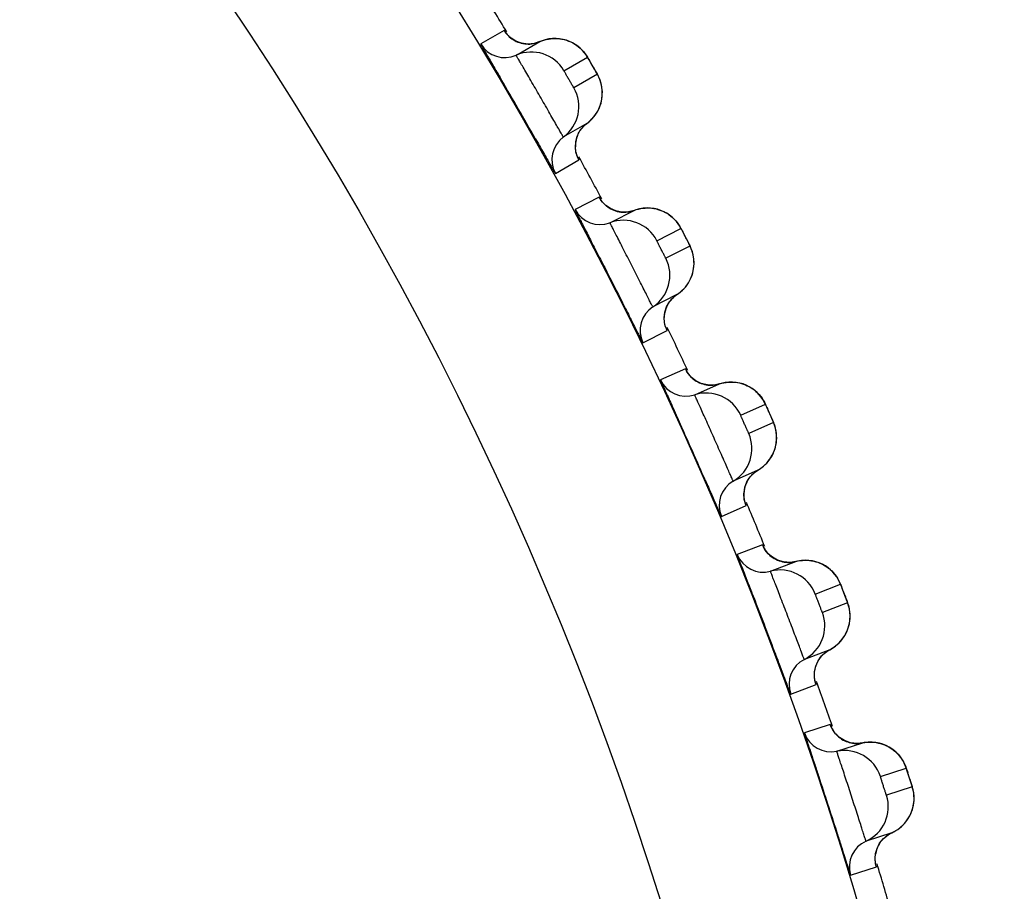
# Model space of a CAD drawing. Units: millimetres. Extents: x 0 to 420, y 0 to 297.
# Drawn here: x 149 to 151, y 221 to 222 of the extents above; entities that cross this region are included whole.
import ezdxf

# ---------------------------------------------------------------- set-up
doc = ezdxf.new("R2010")
doc.units = ezdxf.units.MM
doc.header["$LTSCALE"] = 23.1
doc.layers.add('DEF_LAYER_ASSEM_MEMBER', color=7, linetype='CONTINUOUS')

msp = doc.modelspace()

# ---------------------------------------------------------------- linework, layer by layer
at = {"layer": 'DEF_LAYER_ASSEM_MEMBER', "color": 9, "linetype": 'Continuous'}
for p, q in [((149.68052, 222.35803), (149.63064, 222.32922)), ((149.68132, 222.35705), (149.68052, 222.35803)), ((149.68316, 222.35431), (149.68132, 222.35705)), ((149.80768, 222.27239), (149.85756, 222.30118)), ((149.87859, 222.26476), (149.82871, 222.23596)), ((149.78941, 222.05422), (149.8393, 222.08302)), ((149.88254, 222.00339), (149.83121, 221.97723)), ((149.88328, 222.00237), (149.88254, 222.00339)), ((149.88497, 221.99954), (149.88328, 222.00237)), ((150.00504, 221.91121), (150.05636, 221.93736)), ((150.07545, 221.89989), (150.02413, 221.87374)), ((149.97537, 221.6943), (150.0267, 221.72045)), ((150.06571, 221.63866), (150.01309, 221.61522)), ((150.0664, 221.6376), (150.06571, 221.63866)), ((150.06853, 221.63353), (150.0664, 221.6376)), ((150.18322, 221.5402), (150.23584, 221.56362)), ((150.25294, 221.5252), (150.20033, 221.50178)), ((150.14224, 221.32514), (150.19487, 221.34856)), ((150.22955, 221.26485), (150.17577, 221.2442)), ((150.23018, 221.26375), (150.22955, 221.26485)), ((150.2321, 221.25958), (150.23018, 221.26375)), ((150.34174, 221.16037), (150.39551, 221.18101)), ((150.41058, 221.14175), (150.35681, 221.1211)), ((150.28956, 220.94775), (150.34335, 220.96839)), ((150.3736, 220.88297), (150.31881, 220.86516)), ((150.37417, 220.88184), (150.3736, 220.88297)), ((150.37587, 220.87758), (150.37417, 220.88184)), ((150.48017, 220.77276), (150.53495, 220.79056)), ((150.54794, 220.75056), (150.49316, 220.73276)), ((150.41693, 220.56317), (150.47173, 220.58096))]:
    msp.add_line(p, q, dxfattribs=at)
at = {"layer": 'DEF_LAYER_ASSEM_MEMBER', "color": 7, "linetype": 'Continuous'}
for p, q in [((149.68439, 222.35248), (149.68354, 222.35364)), ((149.7101, 222.30764), (149.75609, 222.33419)), ((149.7062, 222.30539), (149.70974, 222.30743)), ((149.70974, 222.30743), (149.7101, 222.30764)), ((149.85644, 222.16038), (149.80655, 222.13158)), ((149.84965, 222.1546), (149.85644, 222.16038)), ((149.84136, 222.14436), (149.84965, 222.1546)), ((149.8861, 221.99765), (149.88532, 221.99885)), ((149.90943, 221.95152), (149.95675, 221.97563)), ((149.95675, 221.97563), (149.94505, 221.97249)), ((149.90542, 221.94948), (149.90943, 221.95152)), ((150.04786, 221.7968), (149.99654, 221.77065)), ((150.03197, 221.78159), (150.04079, 221.79139)), ((150.04079, 221.79139), (150.04786, 221.79681)), ((150.06897, 221.63274), (150.06825, 221.63399)), ((150.08575, 221.58363), (150.13837, 221.60706)), ((150.13837, 221.60706), (150.12652, 221.60453)), ((150.2227, 221.58397), (150.21809, 221.58875)), ((150.22, 221.42371), (150.16738, 221.40028)), ((150.21265, 221.41867), (150.22, 221.42371)), ((150.20334, 221.40935), (150.21265, 221.41867)), ((150.2325, 221.25877), (150.23184, 221.26004)), ((150.23549, 221.25381), (150.2325, 221.25877)), ((150.24667, 221.20884), (150.30045, 221.22948)), ((150.30045, 221.22948), (150.28849, 221.22758)), ((150.38346, 221.20202), (150.37911, 221.20703)), ((150.37238, 221.04211), (150.3186, 221.02147)), ((150.35498, 221.02865), (150.36477, 221.03746)), ((150.36477, 221.03746), (150.37238, 221.04211)), ((150.37622, 220.87674), (150.37563, 220.87806)), ((150.38777, 220.82614), (150.44255, 220.84394)), ((150.44255, 220.84394), (150.4305, 220.84267)), ((150.50457, 220.65307), (150.44979, 220.63527)), ((150.49674, 220.64882), (150.50457, 220.65307)), ((150.4865, 220.64053), (150.49674, 220.64882))]:
    msp.add_line(p, q, dxfattribs=at)
for points in [[(149.70541, 222.33524), (149.69547, 222.3414), (149.68812, 222.34806), (149.68439, 222.35248)], [(149.73053, 222.3291), (149.71728, 222.33088), (149.70541, 222.33524)], [(149.75609, 222.33419), (149.74457, 222.33044), (149.73053, 222.3291)], [(149.79844, 222.34037), (149.79089, 222.34096), (149.78314, 222.34083), (149.77526, 222.33992), (149.76731, 222.33818), (149.75937, 222.33555), (149.75609, 222.33419)], [(149.8195, 222.3347), (149.8128, 222.33719), (149.80577, 222.33909), (149.79844, 222.34037)], [(149.83729, 222.32432), (149.83177, 222.32822), (149.82584, 222.3317), (149.8195, 222.3347)], [(149.86461, 222.28937), (149.86111, 222.29534), (149.85861, 222.29956), (149.85675, 222.30261), (149.8545, 222.30606), (149.85111, 222.31067), (149.84701, 222.31545), (149.84237, 222.32005), (149.83729, 222.32432)], [(149.8865, 222.2456), (149.88425, 222.25269), (149.88164, 222.25892), (149.87952, 222.26316), (149.87786, 222.26621), (149.87556, 222.27031), (149.87243, 222.27582), (149.86461, 222.28937)], [(149.88636, 222.2038), (149.88825, 222.21261), (149.88912, 222.2213), (149.88906, 222.22977), (149.88815, 222.23791), (149.8865, 222.2456)], [(149.85644, 222.16038), (149.85975, 222.16294), (149.86748, 222.17015), (149.87399, 222.17801), (149.87928, 222.18635), (149.88338, 222.195), (149.88636, 222.2038)], [(149.83261, 222.12137), (149.83571, 222.13309), (149.84136, 222.14436)], [(149.83319, 222.09951), (149.83191, 222.10983), (149.83261, 222.12137)], [(149.83694, 222.08796), (149.83694, 222.08798), (149.83549, 222.09151), (149.83319, 222.09951)], [(149.9062, 221.97932), (149.89659, 221.986), (149.8896, 221.99303), (149.8861, 221.99765)], [(149.94505, 221.97249), (149.93096, 221.97188), (149.91783, 221.97436), (149.9062, 221.97932)], [(149.99937, 221.97958), (149.99185, 221.98057), (149.98411, 221.98084), (149.97619, 221.98034), (149.96816, 221.97902), (149.9601, 221.97682), (149.95675, 221.97563)], [(150.0201, 221.97282), (150.01354, 221.97565), (150.00662, 221.97792), (149.99937, 221.97958)], [(150.03732, 221.96152), (150.03202, 221.9657), (150.02627, 221.96949), (150.0201, 221.97282)], [(150.06278, 221.92519), (150.0596, 221.93133), (150.05732, 221.93568), (150.05562, 221.93882), (150.05356, 221.94239), (150.05041, 221.94717), (150.04656, 221.95215), (150.04217, 221.95699), (150.03732, 221.96152)], [(150.08234, 221.88033), (150.08047, 221.88753), (150.07819, 221.89389), (150.07629, 221.89824), (150.0748, 221.90136), (150.07272, 221.90558), (150.06988, 221.91125), (150.06278, 221.92519)], [(150.08002, 221.83859), (150.08236, 221.84729), (150.08369, 221.85593), (150.08407, 221.86439), (150.08359, 221.87257), (150.08234, 221.88033)], [(150.05941, 221.80598), (150.06631, 221.81349), (150.07203, 221.82154), (150.07659, 221.82996), (150.08002, 221.83859)], [(150.04786, 221.79681), (150.05131, 221.79919), (150.05941, 221.80598)], [(150.02203, 221.7591), (150.02574, 221.77063), (150.03197, 221.78159)], [(150.02146, 221.73723), (150.02072, 221.7476), (150.02203, 221.7591)], [(150.02461, 221.7255), (150.0246, 221.72552), (150.02335, 221.72912), (150.02146, 221.73723)], [(150.09943, 221.60782), (150.08808, 221.61339), (150.07883, 221.62056), (150.07222, 221.62795), (150.06897, 221.63274)], [(150.12652, 221.60453), (150.11242, 221.60466), (150.09943, 221.60782)], [(150.17369, 221.61015), (150.16597, 221.61083), (150.15803, 221.61075), (150.14994, 221.60984), (150.14178, 221.60807), (150.13837, 221.60706)], [(150.20149, 221.60094), (150.19509, 221.60411), (150.18829, 221.60674), (150.18114, 221.60877), (150.17369, 221.61015)], [(150.21809, 221.58875), (150.21302, 221.5932), (150.20748, 221.59728), (150.20149, 221.60094)], [(150.24161, 221.55114), (150.23876, 221.55744), (150.23671, 221.5619), (150.23518, 221.56512), (150.23331, 221.5688), (150.23041, 221.57373), (150.22683, 221.57891), (150.2227, 221.58397)], [(150.2588, 221.50531), (150.25731, 221.5126), (150.25537, 221.51907), (150.2537, 221.52351), (150.25237, 221.52671), (150.25051, 221.53103), (150.24797, 221.53684), (150.24161, 221.55114)], [(150.2543, 221.46376), (150.2571, 221.47232), (150.25887, 221.48088), (150.2597, 221.4893), (150.25964, 221.4975), (150.2588, 221.50531)], [(150.2393, 221.43941), (150.24543, 221.44715), (150.25042, 221.45532), (150.2543, 221.46376)], [(150.22, 221.42371), (150.22357, 221.42591), (150.23201, 221.43226), (150.2393, 221.43941)], [(150.19223, 221.3874), (150.19653, 221.39873), (150.20334, 221.40935)], [(150.19051, 221.3656), (150.19032, 221.37599), (150.19223, 221.3874)], [(150.19305, 221.35372), (150.19304, 221.35374), (150.19197, 221.3574), (150.19051, 221.3656)], [(150.26161, 221.23229), (150.25057, 221.23844), (150.24171, 221.24608), (150.23549, 221.25381)], [(150.28849, 221.22758), (150.27442, 221.22845), (150.26161, 221.23229)], [(150.33588, 221.23073), (150.32821, 221.23181), (150.32028, 221.23214), (150.31216, 221.23166), (150.30391, 221.23031), (150.30045, 221.22948)], [(150.36317, 221.22007), (150.35694, 221.22357), (150.35029, 221.22655), (150.34325, 221.22896), (150.33588, 221.23073)], [(150.37911, 221.20703), (150.37427, 221.21174), (150.36895, 221.21611), (150.36317, 221.22007)], [(150.40063, 221.16824), (150.39811, 221.17468), (150.3963, 221.17924), (150.39494, 221.18254), (150.39326, 221.18631), (150.39062, 221.19139), (150.38732, 221.19675), (150.38346, 221.20202)], [(150.4154, 221.12158), (150.41428, 221.12893), (150.41269, 221.1355), (150.41125, 221.14002), (150.41009, 221.14329), (150.40846, 221.1477), (150.40623, 221.15363), (150.40063, 221.16824)], [(150.40872, 221.08031), (150.41196, 221.08872), (150.41419, 221.09717), (150.41545, 221.10554), (150.41583, 221.11373), (150.4154, 221.12158)], [(150.37238, 221.04211), (150.37605, 221.04413), (150.38481, 221.05003), (150.39247, 221.05678), (150.399, 221.06419), (150.40441, 221.07209), (150.40872, 221.08031)], [(150.34274, 221.00731), (150.34763, 221.0184), (150.35498, 221.02865)], [(150.33989, 220.98563), (150.34024, 220.99602), (150.34274, 221.00731)], [(150.34179, 220.97363), (150.34179, 220.97365), (150.34092, 220.97736), (150.33989, 220.98563)], [(150.38475, 220.8636), (150.37895, 220.87164), (150.37622, 220.87674)], [(150.40391, 220.84878), (150.3932, 220.8555), (150.38475, 220.8636)], [(150.4305, 220.84267), (150.4165, 220.84428), (150.40391, 220.84878)], [(150.478, 220.84333), (150.47039, 220.84481), (150.46249, 220.84556), (150.45436, 220.84551), (150.44605, 220.84459), (150.44255, 220.84394)], [(150.49865, 220.83508), (150.49216, 220.83841), (150.48527, 220.84118), (150.478, 220.84333)], [(150.52401, 220.81217), (150.51993, 220.81741), (150.51534, 220.82237), (150.51026, 220.827), (150.50469, 220.83126), (150.49865, 220.83508)], [(150.53939, 220.77754), (150.53721, 220.78411), (150.53563, 220.78875), (150.53445, 220.79212), (150.53297, 220.79597), (150.53061, 220.80118), (150.52759, 220.8067), (150.52401, 220.81217)], [(150.55169, 220.73017), (150.55096, 220.73757), (150.54971, 220.74421), (150.54852, 220.74881), (150.54753, 220.75213), (150.54613, 220.75662), (150.54422, 220.76266), (150.53939, 220.77754)], [(150.54286, 220.68931), (150.54654, 220.69754), (150.54921, 220.70586), (150.55091, 220.71415), (150.55171, 220.72231), (150.55169, 220.73017)], [(150.50457, 220.65307), (150.50835, 220.65489), (150.51741, 220.66032), (150.5254, 220.66666), (150.53231, 220.67372), (150.53813, 220.68132), (150.54286, 220.68931)], [(150.47316, 220.61987), (150.47862, 220.63068), (150.4865, 220.64053)], [(150.46917, 220.59836), (150.47007, 220.60872), (150.47316, 220.61987)], [(150.47045, 220.58628), (150.47045, 220.5863), (150.46977, 220.59005), (150.46917, 220.59836)]]:
    msp.add_lwpolyline(points, dxfattribs=at)
at = {"layer": 'DEF_LAYER_ASSEM_MEMBER', "color": 9, "linetype": 'Continuous'}
for radius in [7.73365, 7.33366]:
    msp.add_circle((143.00994, 218.32343), radius, dxfattribs=at)
at = {"layer": 'DEF_LAYER_ASSEM_MEMBER', "color": 7, "linetype": 'Continuous'}
msp.add_circle((143.00994, 218.32343), 5.69, dxfattribs=at)
for centre, radius, start, end in [((143.00994, 218.32343), 7.79894, 31.128399, 31.872953), ((149.68196, 222.36026), 0.05998, 211.15966, 293.83234), ((149.73852, 222.23223), 0.07997, 30.13694, 113.83271), ((137.30827, 215.03153), 14.32056, 29.707333, 30.286856), ((149.75935, 222.19614), 0.07997, 306.16727, 29.86308), ((149.84195, 222.08316), 0.05998, 126.16766, 208.84034), ((143.00994, 218.32343), 7.79894, 28.127726, 28.873211), ((149.88409, 222.00554), 0.05998, 208.15966, 290.83234), ((149.93387, 221.87473), 0.07997, 27.13694, 110.83271), ((149.95278, 221.8376), 0.07997, 303.16727, 26.86308), ((150.02935, 221.72044), 0.05998, 123.16766, 205.84034), ((143.00994, 218.32343), 7.79894, 25.128446, 25.872815), ((150.06738, 221.64072), 0.05998, 205.15966, 287.83234), ((150.11024, 221.50749), 0.07997, 24.13694, 107.83271), ((136.94905, 215.6248), 14.37134, 23.708786, 24.225225), ((150.12719, 221.46942), 0.07997, 300.16727, 23.86308), ((150.19752, 221.34842), 0.05998, 120.16766, 202.84034), ((143.00994, 218.32343), 7.79894, 22.128547, 22.873561), ((150.23132, 221.26682), 0.05998, 202.15966, 284.83234), ((150.26715, 221.13153), 0.07997, 21.13694, 104.83271), ((150.28208, 221.09262), 0.07997, 297.16727, 20.86308), ((150.34598, 220.96811), 0.05998, 117.16766, 199.84034), ((143.00994, 218.32343), 7.79894, 19.127435, 19.872819), ((150.37547, 220.88485), 0.05998, 199.15966, 281.83234), ((150.40417, 220.74787), 0.07997, 18.13694, 101.83271), ((150.41704, 220.70823), 0.07997, 294.16727, 17.86308), ((150.47434, 220.58054), 0.05998, 114.16766, 196.84034), ((143.00994, 218.32343), 7.79894, 16.127188, 16.873674)]:
    msp.add_arc(centre, radius, start, end, dxfattribs=at)
at = {"layer": 'DEF_LAYER_ASSEM_MEMBER', "color": 9, "linetype": 'Continuous'}
for centre, radius, start, end in [((149.44631, 222.19942), 0.283, 32.9214, 33.18411), ((148.55288, 221.52471), 1.51833, 30.1381, 30.38252), ((148.29476, 221.37462), 1.81692, 29.88178, 30.14444), ((149.89163, 222.11201), 0.05977, 153.68586, 166.81501), ((149.89171, 222.112), 0.05985, 166.81855, 181.55817), ((149.64034, 221.85725), 0.283, 29.9214, 30.18411), ((149.9858, 221.90198), 0.07872, 55.07438, 58.1257), ((148.71283, 221.23023), 1.51833, 27.1381, 27.38252), ((148.4472, 221.09385), 1.81692, 26.88178, 27.14444), ((150.08056, 221.74664), 0.05985, 163.81855, 178.55817), ((150.08048, 221.74666), 0.05977, 150.68586, 163.81501), ((150.16353, 221.53198), 0.07872, 52.07438, 55.1257), ((148.85714, 220.92778), 1.51833, 24.1381, 24.38252), ((148.58474, 220.80549), 1.81692, 23.88178, 24.14444), ((150.24995, 221.37193), 0.05977, 147.68586, 160.81501), ((150.25003, 221.3719), 0.05985, 160.81855, 175.55817), ((150.32165, 221.1532), 0.07872, 49.07438, 52.1257), ((148.98543, 220.61819), 1.51833, 21.1381, 21.38252), ((148.707, 220.51033), 1.81692, 20.88178, 21.14444), ((150.39965, 220.98881), 0.05985, 157.81855, 172.55817), ((150.39957, 220.98883), 0.05977, 144.68586, 157.81501), ((150.4302, 220.90253), 0.05985, 225.47645, 241.17753), ((150.43016, 220.90246), 0.05977, 241.185, 254.31412), ((150.45972, 220.76665), 0.07872, 46.07439, 49.1257), ((149.09729, 220.3023), 1.51838, 18.13808, 18.3825), ((148.81365, 220.20917), 1.81692, 17.88175, 18.14442), ((150.52894, 220.59844), 0.05977, 141.68586, 154.81501), ((150.52902, 220.59841), 0.05985, 154.81855, 169.55817)]:
    msp.add_arc(centre, radius, start, end, dxfattribs=at)
for points in [[(149.68052, 222.35803), (149.68524, 222.35023), (149.69196, 222.34338), (149.69965, 222.33847)], [(149.69965, 222.33847), (149.70801, 222.33312), (149.71805, 222.32984), (149.72795, 222.32921)], [(149.72795, 222.32921), (149.73746, 222.32861), (149.74737, 222.33035), (149.75609, 222.33419)], [(149.75609, 222.33419), (149.76774, 222.33934), (149.78102, 222.34165), (149.79373, 222.34082)], [(149.79373, 222.34082), (149.80661, 222.33998), (149.81963, 222.33579), (149.83058, 222.32897)], [(149.83058, 222.32897), (149.84154, 222.32214), (149.85108, 222.31235), (149.85756, 222.30118)], [(149.88917, 222.22733), (149.88876, 222.24029), (149.88504, 222.25352), (149.87859, 222.26476)], [(149.88091, 222.18949), (149.88666, 222.20105), (149.88957, 222.21442), (149.88917, 222.22733)], [(149.85644, 222.16038), (149.86667, 222.16787), (149.87527, 222.17813), (149.88091, 222.18949)], [(149.83806, 222.13851), (149.84228, 222.14704), (149.84875, 222.15476), (149.85644, 222.16038)], [(149.8393, 222.08302), (149.83475, 222.0913), (149.83215, 222.10093), (149.83188, 222.11037)], [(149.88254, 222.00339), (149.88684, 221.99535), (149.89319, 221.98816), (149.90061, 221.98285)], [(149.90061, 221.98285), (149.90868, 221.97708), (149.91853, 221.97328), (149.92839, 221.97213)], [(149.92839, 221.97213), (149.93785, 221.97103), (149.94785, 221.97224), (149.95675, 221.97563)], [(149.95675, 221.97563), (149.96866, 221.98016), (149.98204, 221.98177), (149.99469, 221.98028)], [(149.99469, 221.98028), (150.00615, 221.97893), (150.01756, 221.97492), (150.02737, 221.96882)], [(150.03087, 221.96652), (150.04145, 221.95912), (150.05046, 221.94884), (150.05636, 221.93736)], [(150.08405, 221.86195), (150.08432, 221.87491), (150.08131, 221.88832), (150.07545, 221.89989)], [(150.07383, 221.82459), (150.08017, 221.83583), (150.08378, 221.84904), (150.08405, 221.86195)], [(150.04786, 221.7968), (150.05847, 221.80374), (150.0676, 221.81355), (150.07383, 221.82459)], [(150.02836, 221.77592), (150.03303, 221.78422), (150.03989, 221.79159), (150.04786, 221.7968)], [(150.0267, 221.72045), (150.02259, 221.72895), (150.0205, 221.7387), (150.02073, 221.74815)], [(150.06571, 221.63866), (150.06959, 221.63041), (150.07556, 221.6229), (150.08269, 221.61721)], [(150.08269, 221.61721), (150.09045, 221.61102), (150.10008, 221.60671), (150.10987, 221.60504)], [(150.13837, 221.60706), (150.1505, 221.61095), (150.16394, 221.61187), (150.1765, 221.60972)], [(150.10987, 221.60504), (150.11926, 221.60345), (150.1293, 221.60414), (150.13837, 221.60706)], [(150.1765, 221.60972), (150.18788, 221.60776), (150.19907, 221.60316), (150.20853, 221.59656)], [(150.21191, 221.59408), (150.22209, 221.58614), (150.23056, 221.5754), (150.23584, 221.56362)], [(150.25955, 221.48687), (150.2605, 221.4998), (150.25819, 221.51334), (150.25294, 221.5252)], [(150.24738, 221.45009), (150.25431, 221.46099), (150.2586, 221.47399), (150.25955, 221.48687)], [(150.22, 221.42371), (150.23096, 221.43008), (150.24059, 221.43939), (150.24738, 221.45009)], [(150.19944, 221.40387), (150.20453, 221.41192), (150.21177, 221.41892), (150.22, 221.42371)], [(150.19487, 221.34856), (150.19121, 221.35727), (150.18963, 221.36712), (150.19036, 221.37654)], [(150.22955, 221.26485), (150.23299, 221.2564), (150.23856, 221.24859), (150.24538, 221.24254)], [(150.24538, 221.24254), (150.2528, 221.23595), (150.2622, 221.23114), (150.27189, 221.22896)], [(150.27189, 221.22896), (150.28118, 221.22688), (150.29124, 221.22705), (150.30045, 221.22948)], [(150.30045, 221.22948), (150.31277, 221.23274), (150.32624, 221.23295), (150.33867, 221.23014)], [(150.33867, 221.23014), (150.34993, 221.2276), (150.36086, 221.22242), (150.36997, 221.21533)], [(150.37321, 221.21267), (150.38296, 221.20421), (150.39086, 221.19305), (150.39551, 221.18101)], [(150.41518, 221.10311), (150.4168, 221.11598), (150.4152, 221.12963), (150.41058, 221.14175)], [(150.4011, 221.06703), (150.40858, 221.07755), (150.41356, 221.09031), (150.41518, 221.10311)], [(150.37238, 221.04211), (150.38365, 221.04791), (150.39376, 221.0567), (150.4011, 221.06703)], [(150.3508, 221.02338), (150.35631, 221.03115), (150.3639, 221.03776), (150.37238, 221.04211)], [(150.34335, 220.96839), (150.34015, 220.97727), (150.33909, 220.98719), (150.3403, 220.99656)], [(150.3736, 220.88297), (150.37659, 220.87436), (150.38174, 220.86626), (150.38824, 220.85986)], [(150.414, 220.84492), (150.42317, 220.84235), (150.43323, 220.84199), (150.44255, 220.84394)], [(150.44255, 220.84394), (150.45502, 220.84655), (150.46849, 220.84606), (150.48075, 220.8426)], [(150.48075, 220.8426), (150.49186, 220.83947), (150.50251, 220.83373), (150.51124, 220.82617)], [(150.51433, 220.82335), (150.52363, 220.81439), (150.53092, 220.80283), (150.53495, 220.79056)], [(150.5505, 220.71174), (150.5528, 220.72451), (150.55192, 220.73822), (150.54794, 220.75056)], [(150.53456, 220.67645), (150.54258, 220.68656), (150.54822, 220.69904), (150.5505, 220.71174)], [(150.50457, 220.65307), (150.51613, 220.65826), (150.52669, 220.66652), (150.53456, 220.67645)], [(150.48204, 220.63549), (150.48796, 220.64296), (150.49588, 220.64917), (150.50457, 220.65307)], [(150.47173, 220.58096), (150.46899, 220.59), (150.46845, 220.59996), (150.47016, 220.60925)]]:
    msp.add_open_spline(points, degree=3, dxfattribs=at)
at = {"layer": 'DEF_LAYER_ASSEM_MEMBER', "color": 7, "linetype": 'Continuous'}
for points, knots in [([(149.63064, 222.32922), (149.6302, 222.32897), (149.63252, 222.32663), (149.63334, 222.32329), (149.63773, 222.31664), (149.64245, 222.30807), (149.64893, 222.29713), (149.65959, 222.27883), (149.66819, 222.26416), (149.67423, 222.25381)], [0, 0, 0, 0, 0.0173017, 0.0686101, 0.1530798, 0.2692045, 0.4148851, 0.5874573, 1, 1, 1, 1]), ([(149.74665, 222.12837), (149.75249, 222.11813), (149.76076, 222.10359), (149.77109, 222.08552), (149.77722, 222.07463), (149.78219, 222.06642), (149.78569, 222.05943), (149.78812, 222.05709), (149.78898, 222.05398), (149.78941, 222.05422)], [0, 0, 0, 0, 0.4130563, 0.585618, 0.7311961, 0.8471797, 0.9315145, 0.9827293, 1, 1, 1, 1]), ([(149.83121, 221.97723), (149.83082, 221.97703), (149.83268, 221.9749), (149.83325, 221.97199), (149.83671, 221.96605), (149.8404, 221.95842), (149.84552, 221.94863), (149.854, 221.93214), (149.86656, 221.90789), (149.88318, 221.87563), (149.90687, 221.82935), (149.92476, 221.79401), (149.93655, 221.77058)], [0, 0, 0, 0, 0.0055988, 0.0221986, 0.0495715, 0.0872988, 0.1347954, 0.1913163, 0.3277041, 0.487682, 0.6607457, 1, 1, 1, 1]), ([(149.93655, 221.77058), (149.94185, 221.76005), (149.94934, 221.7451), (149.95872, 221.72651), (149.96427, 221.71532), (149.9688, 221.70686), (149.97193, 221.69969), (149.97424, 221.69723), (149.97493, 221.69408), (149.97537, 221.6943)], [0, 0, 0, 0, 0.4130564, 0.585618, 0.7311962, 0.8471797, 0.9315145, 0.9827293, 1, 1, 1, 1]), ([(150.01309, 221.61522), (150.01295, 221.61516), (150.01347, 221.61436), (150.01364, 221.61332), (150.01468, 221.61113), (150.01644, 221.60688), (150.01976, 221.59953), (150.02462, 221.58865), (150.03077, 221.57504), (150.04099, 221.55244), (150.04914, 221.53439), (150.05485, 221.52171)], [0, 0, 0, 0, 0.0044927, 0.0176662, 0.0395163, 0.069933, 0.1557761, 0.2733551, 0.4201098, 0.5928028, 1, 1, 1, 1]), ([(150.10747, 221.40335), (150.11221, 221.39256), (150.11891, 221.37723), (150.1273, 221.35818), (150.13226, 221.34671), (150.13634, 221.33802), (150.13909, 221.3307), (150.14127, 221.32812), (150.14179, 221.32494), (150.14224, 221.32514)], [0, 0, 0, 0, 0.4130564, 0.5856181, 0.7311962, 0.8471797, 0.9315145, 0.9827293, 1, 1, 1, 1]), ([(150.17577, 221.2442), (150.17553, 221.2441), (150.17642, 221.24272), (150.1766, 221.24097), (150.17821, 221.23724), (150.18081, 221.23002), (150.1857, 221.21765), (150.1927, 221.19958), (150.20136, 221.17745), (150.21497, 221.14253), (150.23293, 221.09607), (150.25066, 221.04953), (150.26393, 221.01447), (150.27229, 220.99224), (150.27918, 220.97412), (150.28382, 220.96166), (150.28673, 220.95456), (150.28802, 220.9507), (150.28906, 220.94928), (150.28932, 220.94766), (150.28956, 220.94775)], [0, 0, 0, 0, 0.0024205, 0.009574, 0.021416, 0.0378421, 0.0838118, 0.145801, 0.2215026, 0.3080482, 0.5000034, 0.6919581, 0.7785031, 0.8542041, 0.9161926, 0.9621605, 0.9785855, 0.9904266, 0.9975796, 1, 1, 1, 1]), ([(150.31881, 220.86516), (150.31857, 220.86508), (150.31938, 220.86366), (150.31947, 220.8619), (150.32089, 220.85809), (150.3231, 220.85074), (150.32734, 220.83813), (150.33339, 220.81972), (150.34088, 220.79717), (150.35263, 220.76158), (150.36814, 220.71425), (150.38341, 220.66685), (150.39482, 220.63114), (150.40202, 220.6085), (150.40794, 220.59005), (150.41193, 220.57735), (150.41446, 220.57011), (150.41555, 220.56619), (150.41651, 220.56472), (150.41669, 220.56309), (150.41693, 220.56317)], [0, 0, 0, 0, 0.0024205, 0.009574, 0.021416, 0.0378421, 0.0838118, 0.145801, 0.2215026, 0.3080482, 0.5000034, 0.6919581, 0.7785031, 0.8542041, 0.9161926, 0.9621605, 0.9785855, 0.9904266, 0.9975796, 1, 1, 1, 1])]:
    msp.add_open_spline(points, degree=3, knots=knots, dxfattribs=at)
at = {"layer": 'DEF_LAYER_ASSEM_MEMBER', "color": 9, "linetype": 'Continuous'}
for points, knots in [([(149.80655, 222.13158), (149.80641, 222.1315), (149.80608, 222.13249), (149.80529, 222.13327), (149.80409, 222.13556), (149.80156, 222.13972), (149.79742, 222.14705), (149.79131, 222.15767), (149.78388, 222.17071), (149.77215, 222.19122), (149.75651, 222.21844), (149.74075, 222.24561), (149.72883, 222.26606), (149.72124, 222.27904), (149.71507, 222.28968), (149.71078, 222.29696), (149.70843, 222.30125), (149.70704, 222.30344), (149.70676, 222.30453), (149.70606, 222.30531), (149.7062, 222.30539)], [0, 0, 0, 0, 0.0024322, 0.0096168, 0.0215066, 0.0379896, 0.084067, 0.1461018, 0.2217354, 0.3080882, 0.4994302, 0.6909258, 0.7774593, 0.8533096, 0.9155567, 0.9618195, 0.9783825, 0.9903232, 0.9975472, 1, 1, 1, 1]), ([(149.85756, 222.30118), (149.85776, 222.3013), (149.85809, 222.29985), (149.85923, 222.29884), (149.86074, 222.29582), (149.862, 222.29383), (149.8627, 222.29264)], [0, 0, 0, 0, 0.0680358, 0.2671406, 0.5849792, 1, 1, 1, 1]), ([(149.82871, 222.23596), (149.82824, 222.2357), (149.82788, 222.23781), (149.82671, 222.23902), (149.82485, 222.24257), (149.82187, 222.24742), (149.81809, 222.25409), (149.8142, 222.26071), (149.81149, 222.26572), (149.80933, 222.26911), (149.80887, 222.27074), (149.80722, 222.27211), (149.80768, 222.27239)], [0, 0, 0, 0, 0.0380668, 0.0842287, 0.1463312, 0.3082998, 0.4994272, 0.6907076, 0.853074, 0.9153898, 0.9617398, 1, 1, 1, 1]), ([(149.87013, 222.27983), (149.87126, 222.27786), (149.87313, 222.27433), (149.87637, 222.26949), (149.8769, 222.26682), (149.87895, 222.26498), (149.87859, 222.26476)], [0, 0, 0, 0, 0.395008, 0.7166727, 0.9269509, 1, 1, 1, 1]), ([(149.8393, 222.08302), (149.83972, 222.08326), (149.8376, 222.08555), (149.83753, 222.08691), (149.83689, 222.08817)], [0, 0, 0, 0, 0.2528393, 1, 1, 1, 1]), ([(149.99654, 221.77065), (149.99639, 221.77058), (149.99612, 221.77159), (149.99537, 221.77241), (149.99429, 221.77476), (149.99198, 221.77904), (149.98823, 221.78658), (149.98269, 221.79751), (149.97595, 221.81091), (149.96531, 221.83202), (149.95112, 221.86002), (149.9368, 221.88797), (149.92597, 221.90902), (149.91906, 221.92238), (149.91346, 221.93332), (149.90955, 221.94082), (149.90744, 221.94522), (149.90616, 221.94749), (149.90594, 221.94858), (149.90528, 221.9494), (149.90542, 221.94948)], [0, 0, 0, 0, 0.0024322, 0.0096168, 0.0215066, 0.0379896, 0.084067, 0.1461018, 0.2217354, 0.3080882, 0.4994302, 0.6909258, 0.7774593, 0.8533096, 0.9155567, 0.9618195, 0.9783825, 0.9903232, 0.9975472, 1, 1, 1, 1]), ([(150.05636, 221.93736), (150.05656, 221.93746), (150.05682, 221.93599), (150.0579, 221.93493), (150.05925, 221.93183), (150.0604, 221.92978), (150.06104, 221.92855)], [0, 0, 0, 0, 0.0680358, 0.2671406, 0.5849792, 1, 1, 1, 1]), ([(150.02413, 221.87374), (150.02365, 221.8735), (150.0234, 221.87562), (150.02229, 221.87689), (150.02062, 221.88054), (150.0179, 221.88553), (150.01447, 221.89239), (150.01094, 221.89921), (150.00849, 221.90435), (150.00652, 221.90785), (150.00613, 221.9095), (150.00456, 221.91096), (150.00504, 221.91121)], [0, 0, 0, 0, 0.0380668, 0.0842287, 0.1463312, 0.3082998, 0.4994272, 0.6907076, 0.853074, 0.9153898, 0.9617398, 1, 1, 1, 1]), ([(150.06779, 221.91538), (150.06882, 221.91335), (150.0705, 221.90973), (150.07348, 221.90472), (150.07387, 221.90203), (150.07582, 221.90008), (150.07545, 221.89989)], [0, 0, 0, 0, 0.395008, 0.7166727, 0.9269509, 1, 1, 1, 1]), ([(150.0267, 221.72045), (150.02713, 221.72067), (150.02514, 221.72306), (150.02514, 221.72442), (150.02456, 221.72571)], [0, 0, 0, 0, 0.2528393, 1, 1, 1, 1]), ([(150.16738, 221.40028), (150.16723, 221.40021), (150.16701, 221.40123), (150.1663, 221.4021), (150.16535, 221.4045), (150.16327, 221.40889), (150.15991, 221.41662), (150.15495, 221.42782), (150.14893, 221.44156), (150.1394, 221.46319), (150.1267, 221.4919), (150.11386, 221.52056), (150.10414, 221.54214), (150.09795, 221.55585), (150.09292, 221.56707), (150.08942, 221.57477), (150.08753, 221.57927), (150.08638, 221.5816), (150.08621, 221.58271), (150.0856, 221.58356), (150.08575, 221.58363)], [0, 0, 0, 0, 0.0024322, 0.0096168, 0.0215066, 0.0379896, 0.084067, 0.1461018, 0.2217354, 0.3080882, 0.4994302, 0.6909258, 0.7774593, 0.8533096, 0.9155567, 0.9618195, 0.9783825, 0.9903232, 0.9975472, 1, 1, 1, 1]), ([(150.23584, 221.56362), (150.23604, 221.56371), (150.23623, 221.56224), (150.23725, 221.56112), (150.23844, 221.55795), (150.23948, 221.55584), (150.24005, 221.55459)], [0, 0, 0, 0, 0.0680358, 0.2671406, 0.5849792, 1, 1, 1, 1]), ([(150.20033, 221.50178), (150.19983, 221.50157), (150.19969, 221.50369), (150.19865, 221.50503), (150.19718, 221.50875), (150.19473, 221.51388), (150.19166, 221.52091), (150.18848, 221.5279), (150.18631, 221.53317), (150.18452, 221.53676), (150.18423, 221.53844), (150.18273, 221.53997), (150.18322, 221.5402)], [0, 0, 0, 0, 0.0380668, 0.0842287, 0.1463312, 0.3082998, 0.4994272, 0.6907076, 0.853074, 0.9153898, 0.9617398, 1, 1, 1, 1]), ([(150.2461, 221.54107), (150.24703, 221.53899), (150.24852, 221.53529), (150.25123, 221.53014), (150.25148, 221.52743), (150.25333, 221.52538), (150.25294, 221.5252)], [0, 0, 0, 0, 0.395008, 0.7166727, 0.9269509, 1, 1, 1, 1]), ([(150.19487, 221.34856), (150.19531, 221.34876), (150.19345, 221.35126), (150.19352, 221.35261), (150.19301, 221.35393)], [0, 0, 0, 0, 0.2528393, 1, 1, 1, 1]), ([(150.3186, 221.02147), (150.31845, 221.02141), (150.31828, 221.02244), (150.31762, 221.02334), (150.31679, 221.02579), (150.31495, 221.03029), (150.312, 221.03818), (150.30763, 221.04963), (150.30233, 221.06366), (150.29395, 221.08576), (150.28277, 221.11509), (150.27145, 221.14439), (150.26288, 221.16645), (150.2574, 221.18046), (150.25298, 221.19193), (150.24988, 221.1998), (150.24823, 221.2044), (150.2472, 221.20678), (150.24709, 221.2079), (150.24652, 221.20878), (150.24667, 221.20884)], [0, 0, 0, 0, 0.0024322, 0.0096168, 0.0215066, 0.0379896, 0.084067, 0.1461018, 0.2217354, 0.3080882, 0.4994302, 0.6909258, 0.7774593, 0.8533096, 0.9155567, 0.9618195, 0.9783825, 0.9903232, 0.9975472, 1, 1, 1, 1]), ([(150.39551, 221.18101), (150.39573, 221.18109), (150.39583, 221.1796), (150.3968, 221.17843), (150.39782, 221.17521), (150.39875, 221.17305), (150.39925, 221.17176)], [0, 0, 0, 0, 0.0680358, 0.2671406, 0.5849792, 1, 1, 1, 1]), ([(150.35681, 221.1211), (150.35631, 221.12092), (150.35628, 221.12305), (150.35531, 221.12444), (150.35404, 221.12823), (150.35186, 221.13348), (150.34916, 221.14067), (150.34635, 221.14781), (150.34446, 221.15318), (150.34286, 221.15687), (150.34266, 221.15856), (150.34124, 221.16017), (150.34174, 221.16037)], [0, 0, 0, 0, 0.0380668, 0.0842287, 0.1463312, 0.3082998, 0.4994272, 0.6907076, 0.853074, 0.9153898, 0.9617398, 1, 1, 1, 1]), ([(150.40459, 221.15795), (150.4054, 221.15583), (150.40669, 221.15205), (150.40914, 221.14676), (150.40924, 221.14404), (150.41098, 221.1419), (150.41058, 221.14175)], [0, 0, 0, 0, 0.395008, 0.7166727, 0.9269509, 1, 1, 1, 1]), ([(150.34335, 220.96839), (150.3438, 220.96856), (150.34207, 220.97115), (150.34221, 220.9725), (150.34177, 220.97385)], [0, 0, 0, 0, 0.2528393, 1, 1, 1, 1]), ([(150.44979, 220.63527), (150.44963, 220.63522), (150.44952, 220.63625), (150.4489, 220.63719), (150.44821, 220.63967), (150.4466, 220.64426), (150.44407, 220.6523), (150.44031, 220.66396), (150.43575, 220.67825), (150.42854, 220.70076), (150.4189, 220.73064), (150.40914, 220.76048), (150.40173, 220.78297), (150.397, 220.79725), (150.39318, 220.80893), (150.39049, 220.81695), (150.38909, 220.82163), (150.38819, 220.82406), (150.38813, 220.82518), (150.38761, 220.82609), (150.38777, 220.82614)], [0, 0, 0, 0, 0.0024322, 0.0096168, 0.0215066, 0.0379896, 0.084067, 0.1461018, 0.2217354, 0.3080882, 0.4994302, 0.6909258, 0.7774593, 0.8533096, 0.9155567, 0.9618195, 0.9783825, 0.9903232, 0.9975472, 1, 1, 1, 1]), ([(150.53495, 220.79056), (150.53516, 220.79063), (150.53519, 220.78914), (150.53609, 220.78792), (150.53694, 220.78465), (150.53776, 220.78244), (150.53819, 220.78113)], [0, 0, 0, 0, 0.0680362, 0.2671416, 0.5849805, 1, 1, 1, 1]), ([(150.49316, 220.73276), (150.49265, 220.73261), (150.49274, 220.73474), (150.49184, 220.73617), (150.49077, 220.74003), (150.48886, 220.74539), (150.48654, 220.7527), (150.48412, 220.75999), (150.48251, 220.76545), (150.4811, 220.76921), (150.48099, 220.77091), (150.47966, 220.77259), (150.48017, 220.77276)], [0, 0, 0, 0, 0.0380668, 0.0842287, 0.1463312, 0.3082998, 0.4994272, 0.6907076, 0.853074, 0.9153898, 0.9617398, 1, 1, 1, 1]), ([(150.5428, 220.76706), (150.5435, 220.76489), (150.5446, 220.76106), (150.54676, 220.75565), (150.54672, 220.75293), (150.54834, 220.7507), (150.54794, 220.75056)], [0, 0, 0, 0, 0.3950115, 0.7166755, 0.9269518, 1, 1, 1, 1]), ([(150.47173, 220.58096), (150.47218, 220.58111), (150.47059, 220.58379), (150.4708, 220.58513), (150.47044, 220.5865)], [0, 0, 0, 0, 0.2528393, 1, 1, 1, 1])]:
    msp.add_open_spline(points, degree=3, knots=knots, dxfattribs=at)

doc.saveas('drawing.dxf')
